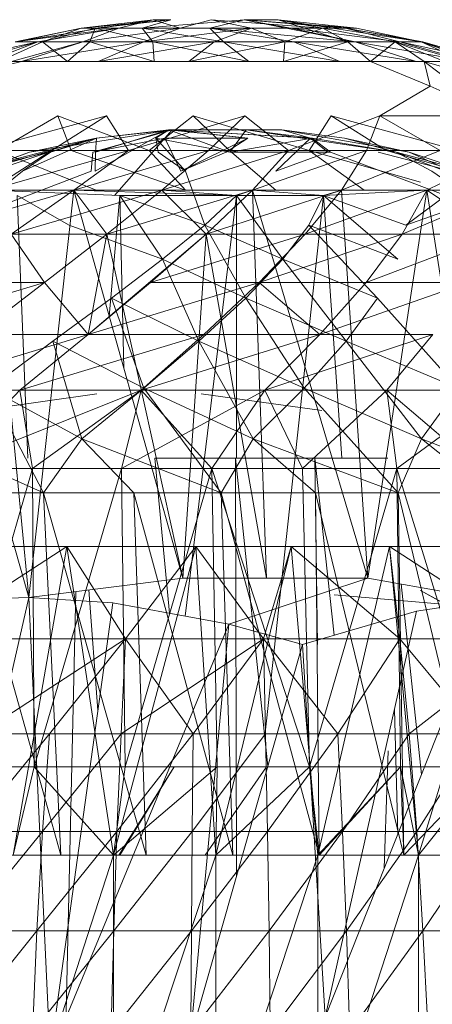
# Model space of a CAD drawing. Units: inches. Extents: x -4684 to 2036, y -1895 to 2857.
# Drawn here: x -2759 to -2750, y 360 to 383 of the extents above; entities that cross this region are included whole.
import ezdxf

# ---------------------------------------------------------------- set-up
doc = ezdxf.new("R2010")
doc.units = ezdxf.units.IN
doc.header["$MEASUREMENT"] = 0

msp = doc.modelspace()

# ---------------------------------------------------------------- linework, layer by layer
at = {"lineweight": 9}
for p, q in [((-2756.379, 382.584), (-2759.509, 382.079)), ((-2756.379, 382.584), (-2758.015, 382.395)), ((-2755.981, 382.584), (-2758.015, 382.395)), ((-2755.981, 382.584), (-2757.698, 382.395)), ((-2756.379, 382.584), (-2757.158, 382.395)), ((-2756.379, 382.584), (-2757.158, 382.395)), ((-2755.981, 382.584), (-2756.629, 382.395)), ((-2754.324, 382.584), (-2756.629, 382.395)), ((-2756.379, 382.584), (-2755.981, 382.584)), ((-2756.379, 382.584), (-2755.768, 382.395)), ((-2755.068, 382.584), (-2755.768, 382.395)), ((-2754.324, 382.584), (-2755.097, 382.395)), ((-2754.324, 382.584), (-2755.097, 382.395)), ((-2755.068, 382.584), (-2752.542, 382.395)), ((-2755.068, 382.584), (-2754.152, 382.395)), ((-2753.553, 382.584), (-2754.324, 382.584)), ((-2754.324, 382.584), (-2753.266, 382.395)), ((-2754.324, 382.584), (-2751.809, 382.079)), ((-2754.324, 382.584), (-2753.266, 382.395)), ((-2754.324, 382.584), (-2752.024, 382.395)), ((-2754.324, 382.584), (-2751.78, 382.395)), ((-2753.553, 382.584), (-2750.309, 382.079)), ((-2753.553, 382.584), (-2751.972, 382.079)), ((-2753.553, 382.584), (-2751.78, 382.395)), ((-2753.553, 382.584), (-2750.902, 382.079)), ((-2753.553, 382.584), (-2752.542, 382.395)), ((-2759.509, 382.079), (-2758.015, 382.395)), ((-2759.509, 382.079), (-2757.158, 382.395)), ((-2759.474, 382.079), (-2758.015, 382.395)), ((-2758.992, 382.079), (-2757.158, 382.395)), ((-2758.884, 382.079), (-2758.015, 382.395)), ((-2758.884, 382.079), (-2757.698, 382.395)), ((-2757.158, 382.395), (-2758.015, 382.395)), ((-2758.015, 382.395), (-2757.698, 382.395)), ((-2757.977, 382.079), (-2755.768, 382.395)), ((-2757.977, 382.079), (-2757.158, 382.395)), ((-2757.815, 382.079), (-2757.698, 382.395)), ((-2756.39, 382.079), (-2757.698, 382.395)), ((-2757.698, 382.395), (-2756.629, 382.395)), ((-2755.768, 382.395), (-2757.158, 382.395)), ((-2756.39, 382.079), (-2756.629, 382.395)), ((-2754.789, 382.079), (-2756.629, 382.395)), ((-2756.629, 382.395), (-2755.097, 382.395)), ((-2756.591, 382.079), (-2754.152, 382.395)), ((-2756.591, 382.079), (-2755.768, 382.395)), ((-2754.152, 382.395), (-2755.768, 382.395)), ((-2755.097, 382.395), (-2753.266, 382.395)), ((-2754.789, 382.079), (-2755.097, 382.395)), ((-2753.196, 382.079), (-2755.097, 382.395)), ((-2751.809, 382.079), (-2755.097, 382.395)), ((-2754.998, 382.079), (-2754.152, 382.395)), ((-2753.396, 382.079), (-2754.152, 382.395)), ((-2752.542, 382.395), (-2754.152, 382.395)), ((-2753.396, 382.079), (-2752.542, 382.395)), ((-2750.795, 382.079), (-2753.266, 382.395)), ((-2753.266, 382.395), (-2752.024, 382.395)), ((-2751.809, 382.079), (-2753.266, 382.395)), ((-2752.542, 382.395), (-2751.78, 382.395)), ((-2751.972, 382.079), (-2752.542, 382.395)), ((-2750.795, 382.079), (-2752.024, 382.395)), ((-2750.277, 382.079), (-2752.024, 382.395)), ((-2750.309, 382.079), (-2752.024, 382.395)), ((-2752.024, 382.395), (-2751.78, 382.395)), ((-2750.309, 382.079), (-2751.78, 382.395)), ((-2761.605, 381.081), (-2757.977, 382.079)), ((-2761.605, 381.081), (-2758.992, 382.079)), ((-2761.062, 381.64), (-2758.992, 382.079)), ((-2760.55, 381.64), (-2758.992, 382.079)), ((-2759.876, 381.64), (-2758.884, 382.079)), ((-2758.992, 382.079), (-2759.509, 382.079)), ((-2759.474, 382.079), (-2758.884, 382.079)), ((-2759.364, 381.64), (-2756.591, 382.079)), ((-2759.364, 381.64), (-2757.977, 382.079)), ((-2757.977, 382.079), (-2758.992, 382.079)), ((-2758.323, 381.64), (-2758.884, 382.079)), ((-2758.884, 382.079), (-2757.815, 382.079)), ((-2758.323, 381.64), (-2757.815, 382.079)), ((-2756.591, 382.079), (-2757.977, 382.079)), ((-2756.355, 381.64), (-2757.815, 382.079)), ((-2757.815, 382.079), (-2756.39, 382.079)), ((-2757.629, 381.64), (-2754.998, 382.079)), ((-2757.629, 381.64), (-2756.591, 382.079)), ((-2754.998, 382.079), (-2756.591, 382.079)), ((-2756.355, 381.64), (-2756.39, 382.079)), ((-2754.216, 381.64), (-2756.39, 382.079)), ((-2756.39, 382.079), (-2754.789, 382.079)), ((-2755.571, 381.64), (-2753.396, 382.079)), ((-2755.571, 381.64), (-2754.998, 382.079)), ((-2753.396, 382.079), (-2754.998, 382.079)), ((-2754.216, 381.64), (-2754.789, 382.079)), ((-2752.155, 381.64), (-2754.789, 382.079)), ((-2754.789, 382.079), (-2753.196, 382.079)), ((-2753.431, 381.64), (-2751.972, 382.079)), ((-2753.431, 381.64), (-2753.396, 382.079)), ((-2751.972, 382.079), (-2753.396, 382.079)), ((-2752.155, 381.64), (-2753.196, 382.079)), ((-2750.423, 381.64), (-2753.196, 382.079)), ((-2753.196, 382.079), (-2751.809, 382.079)), ((-2751.463, 381.64), (-2751.972, 382.079)), ((-2750.902, 382.079), (-2751.972, 382.079)), ((-2750.423, 381.64), (-2751.809, 382.079)), ((-2749.231, 381.64), (-2751.809, 382.079)), ((-2751.809, 382.079), (-2750.795, 382.079)), ((-2751.463, 381.64), (-2750.902, 382.079)), ((-2749.353, 381.64), (-2750.902, 382.079)), ((-2750.902, 382.079), (-2750.309, 382.079)), ((-2748.359, 381.081), (-2750.902, 382.079)), ((-2750.248, 381.64), (-2750.902, 382.079)), ((-2749.231, 381.64), (-2750.795, 382.079)), ((-2748.725, 381.64), (-2750.795, 382.079)), ((-2750.795, 382.079), (-2750.277, 382.079)), ((-2749.353, 381.64), (-2750.309, 382.079)), ((-2747.391, 381.081), (-2750.309, 382.079)), ((-2750.277, 382.079), (-2750.309, 382.079)), ((-2748.725, 381.64), (-2750.277, 382.079)), ((-2747.391, 381.081), (-2750.277, 382.079)), ((-2761.605, 381.081), (-2759.364, 381.64)), ((-2759.876, 381.64), (-2758.323, 381.64)), ((-2757.629, 381.64), (-2759.364, 381.64)), ((-2758.323, 381.64), (-2756.355, 381.64)), ((-2755.571, 381.64), (-2757.629, 381.64)), ((-2756.355, 381.64), (-2754.216, 381.64)), ((-2753.431, 381.64), (-2755.571, 381.64)), ((-2754.216, 381.64), (-2752.155, 381.64)), ((-2751.463, 381.64), (-2753.431, 381.64)), ((-2752.155, 381.64), (-2750.423, 381.64)), ((-2750.112, 381.081), (-2751.463, 381.64)), ((-2750.248, 381.64), (-2751.463, 381.64)), ((-2750.423, 381.64), (-2749.231, 381.64)), ((-2748.359, 381.081), (-2750.248, 381.64)), ((-2749.353, 381.64), (-2750.248, 381.64)), ((-2748.626, 380.404), (-2750.248, 381.64)), ((-2748.359, 381.081), (-2750.248, 381.64)), ((-2750.112, 381.081), (-2750.248, 381.64)), ((-2751.248, 380.404), (-2750.112, 381.081)), ((-2748.626, 380.404), (-2750.112, 381.081)), ((-2760.312, 379.616), (-2757.44, 380.404)), ((-2759.902, 379.616), (-2758.539, 380.404)), ((-2758.681, 379.616), (-2757.44, 380.404)), ((-2756.469, 379.616), (-2758.539, 380.404)), ((-2758.236, 379.616), (-2758.539, 380.404)), ((-2756.937, 379.616), (-2757.44, 380.404)), ((-2756.937, 379.616), (-2754.309, 380.404)), ((-2756.469, 379.616), (-2755.478, 380.404)), ((-2752.85, 379.616), (-2755.478, 380.404)), ((-2754.655, 379.616), (-2755.478, 380.404)), ((-2755.129, 379.616), (-2754.309, 380.404)), ((-2753.315, 379.616), (-2754.309, 380.404)), ((-2753.315, 379.616), (-2751.248, 380.404)), ((-2752.85, 379.616), (-2752.347, 380.404)), ((-2749.475, 379.616), (-2752.347, 380.404)), ((-2751.106, 379.616), (-2752.347, 380.404)), ((-2751.551, 379.616), (-2751.248, 380.404)), ((-2749.885, 379.616), (-2751.248, 380.404)), ((-2748.626, 380.404), (-2751.248, 380.404)), ((-2755.951, 380.085), (-2759.184, 379.584)), ((-2757.748, 379.584), (-2755.951, 380.085)), ((-2756.024, 380.085), (-2757.698, 379.15)), ((-2757.69, 379.584), (-2756.024, 380.085)), ((-2755.951, 380.085), (-2757.675, 379.897)), ((-2757.661, 379.897), (-2756.024, 380.085)), ((-2756.024, 380.085), (-2756.318, 379.897)), ((-2756.117, 379.897), (-2755.951, 380.085)), ((-2754.274, 380.085), (-2756.024, 380.085)), ((-2753.469, 380.085), (-2756.024, 380.085)), ((-2755.951, 380.085), (-2756.024, 380.085)), ((-2756.024, 380.085), (-2752.815, 379.897)), ((-2756.024, 380.085), (-2754.236, 379.897)), ((-2754.274, 380.085), (-2756.024, 380.085)), ((-2752.78, 379.897), (-2756.024, 380.085)), ((-2756.024, 380.085), (-2754.646, 379.584)), ((-2755.951, 380.085), (-2754.236, 379.897)), ((-2754.274, 380.085), (-2754.646, 379.584)), ((-2754.274, 380.085), (-2750.876, 379.584)), ((-2754.274, 380.085), (-2752.78, 379.897)), ((-2754.274, 380.085), (-2752.78, 379.897)), ((-2752.048, 379.897), (-2753.469, 380.085)), ((-2753.469, 380.085), (-2750.585, 379.584)), ((-2753.469, 380.085), (-2752.815, 379.897)), ((-2760.57, 379.15), (-2757.675, 379.897)), ((-2757.661, 379.897), (-2759.338, 379.15)), ((-2757.675, 379.897), (-2759.184, 379.584)), ((-2758.742, 379.584), (-2757.675, 379.897)), ((-2757.661, 379.897), (-2758.704, 379.584)), ((-2756.117, 379.897), (-2757.748, 379.584)), ((-2757.661, 379.897), (-2757.69, 379.584)), ((-2756.117, 379.897), (-2757.254, 378.597)), ((-2756.318, 379.897), (-2756.268, 379.584)), ((-2756.318, 379.897), (-2755.652, 379.15)), ((-2756.318, 379.897), (-2754.646, 379.584)), ((-2756.117, 379.897), (-2754.236, 379.897)), ((-2756.117, 379.897), (-2755.754, 379.15)), ((-2754.236, 379.897), (-2755.754, 379.15)), ((-2754.236, 379.897), (-2754.725, 379.584)), ((-2752.78, 379.897), (-2754.646, 379.584)), ((-2752.815, 379.897), (-2753.603, 379.15)), ((-2752.815, 379.897), (-2752.426, 379.584)), ((-2752.362, 379.584), (-2752.78, 379.897)), ((-2752.78, 379.897), (-2750.876, 379.584)), ((-2750.876, 379.584), (-2752.048, 379.897)), ((-2749.289, 379.15), (-2752.048, 379.897)), ((-2752.048, 379.897), (-2750.585, 379.584)), ((-2761.829, 378.721), (-2758.681, 379.616)), ((-2758.681, 379.616), (-2760.312, 379.616)), ((-2760.085, 378.721), (-2756.937, 379.616)), ((-2760.085, 378.721), (-2758.681, 379.616)), ((-2757.669, 378.721), (-2759.902, 379.616)), ((-2759.902, 379.616), (-2758.236, 379.616)), ((-2756.937, 379.616), (-2758.681, 379.616)), ((-2755.646, 378.721), (-2758.236, 379.616)), ((-2758.236, 379.616), (-2756.469, 379.616)), ((-2758.181, 378.721), (-2755.129, 379.616)), ((-2758.181, 378.721), (-2756.937, 379.616)), ((-2755.129, 379.616), (-2756.937, 379.616)), ((-2755.646, 378.721), (-2756.469, 379.616)), ((-2756.469, 379.616), (-2754.655, 379.616)), ((-2756.181, 378.721), (-2753.315, 379.616)), ((-2756.181, 378.721), (-2755.129, 379.616)), ((-2753.315, 379.616), (-2755.129, 379.616)), ((-2753.606, 378.721), (-2754.655, 379.616)), ((-2754.655, 379.616), (-2752.85, 379.616)), ((-2754.135, 378.721), (-2751.551, 379.616)), ((-2754.135, 378.721), (-2753.315, 379.616)), ((-2751.551, 379.616), (-2753.315, 379.616)), ((-2751.606, 378.721), (-2752.85, 379.616)), ((-2750.33, 378.9), (-2752.85, 379.616)), ((-2752.85, 379.616), (-2751.106, 379.616)), ((-2752.117, 378.721), (-2749.885, 379.616)), ((-2752.117, 378.721), (-2751.551, 379.616)), ((-2749.885, 379.616), (-2751.551, 379.616)), ((-2748.333, 378.829), (-2751.106, 379.616)), ((-2751.106, 379.616), (-2749.475, 379.616)), ((-2750.184, 378.721), (-2748.373, 379.616)), ((-2761.899, 378.597), (-2759.184, 379.584)), ((-2761.669, 378.597), (-2758.742, 379.584)), ((-2758.742, 379.584), (-2760.57, 379.15)), ((-2759.184, 379.584), (-2760.344, 379.15)), ((-2758.704, 379.584), (-2759.338, 379.15)), ((-2757.786, 379.15), (-2757.748, 379.584)), ((-2757.69, 379.584), (-2757.698, 379.15)), ((-2756.268, 379.584), (-2755.652, 379.15)), ((-2754.725, 379.584), (-2755.754, 379.15)), ((-2752.362, 379.584), (-2754.646, 379.584)), ((-2752.426, 379.584), (-2753.603, 379.15)), ((-2752.362, 379.584), (-2749.754, 378.597)), ((-2749.623, 379.15), (-2751.286, 379.584)), ((-2750.071, 379.15), (-2750.876, 379.584)), ((-2748.333, 378.597), (-2750.876, 379.584)), ((-2750.876, 379.584), (-2749.289, 379.15)), ((-2749.289, 379.15), (-2750.585, 379.584)), ((-2749.623, 379.15), (-2750.585, 379.584)), ((-2760.974, 377.93), (-2757.786, 379.15)), ((-2760.873, 377.93), (-2759.338, 379.15)), ((-2755.213, 377.93), (-2755.652, 379.15)), ((-2748.298, 377.93), (-2750.071, 379.15)), ((-2761.829, 378.721), (-2759.198, 369.491)), ((-2761.614, 377.723), (-2758.181, 378.721)), ((-2758.181, 378.721), (-2760.085, 378.721)), ((-2757.137, 378.597), (-2760.085, 378.721)), ((-2758.181, 378.721), (-2760.085, 378.721)), ((-2760.085, 378.721), (-2759.198, 369.491)), ((-2759.594, 377.723), (-2756.181, 378.721)), ((-2759.594, 377.723), (-2758.181, 378.721)), ((-2758.181, 378.721), (-2759.198, 369.491)), ((-2756.181, 378.721), (-2758.181, 378.721)), ((-2754.495, 378.597), (-2758.181, 378.721)), ((-2757.431, 377.723), (-2758.181, 378.721)), ((-2756.181, 378.721), (-2758.181, 378.721)), ((-2758.181, 378.721), (-2755.707, 369.928)), ((-2757.669, 378.721), (-2755.646, 378.721)), ((-2757.431, 377.723), (-2754.135, 378.721)), ((-2757.431, 377.723), (-2756.181, 378.721)), ((-2757.431, 377.723), (-2756.181, 378.721)), ((-2754.135, 378.721), (-2756.181, 378.721)), ((-2754.495, 378.597), (-2756.181, 378.721)), ((-2755.184, 377.723), (-2756.181, 378.721)), ((-2754.135, 378.721), (-2756.181, 378.721)), ((-2755.646, 378.721), (-2753.606, 378.721)), ((-2755.184, 377.723), (-2754.135, 378.721)), ((-2755.184, 377.723), (-2754.135, 378.721)), ((-2755.184, 377.723), (-2752.117, 378.721)), ((-2754.495, 378.597), (-2754.135, 378.721)), ((-2752.117, 378.721), (-2754.135, 378.721)), ((-2752.527, 378.597), (-2754.135, 378.721)), ((-2752.117, 378.721), (-2754.135, 378.721)), ((-2754.135, 378.721), (-2751.521, 369.928)), ((-2754.135, 378.721), (-2753.812, 369.928)), ((-2752.937, 377.723), (-2750.184, 378.721)), ((-2752.937, 377.723), (-2752.117, 378.721)), ((-2752.527, 378.597), (-2750.184, 378.721)), ((-2752.527, 378.597), (-2752.117, 378.721)), ((-2750.184, 378.721), (-2752.117, 378.721)), ((-2750.184, 378.721), (-2752.117, 378.721)), ((-2752.117, 378.721), (-2751.521, 369.928)), ((-2750.184, 378.721), (-2751.521, 369.928)), ((-2750.745, 377.723), (-2748.391, 378.721)), ((-2750.745, 377.723), (-2750.184, 378.721)), ((-2750.661, 377.93), (-2748.391, 378.721)), ((-2748.391, 378.721), (-2750.184, 378.721)), ((-2748.679, 377.723), (-2750.184, 378.721)), ((-2748.391, 378.721), (-2750.184, 378.721)), ((-2750.184, 378.721), (-2748.74, 369.436)), ((-2759.457, 378.597), (-2758.286, 377.93)), ((-2759.457, 378.597), (-2759.219, 372.648)), ((-2757.137, 378.597), (-2757.376, 375.86)), ((-2756.167, 377.154), (-2757.137, 378.597)), ((-2757.137, 378.597), (-2755.213, 377.93)), ((-2757.137, 378.597), (-2754.495, 378.597)), ((-2757.137, 378.597), (-2757.045, 374.683)), ((-2754.495, 378.597), (-2755.653, 369.066)), ((-2755.213, 377.93), (-2754.495, 378.597)), ((-2754.495, 378.597), (-2754.497, 372.648)), ((-2753.446, 377.154), (-2754.495, 378.597)), ((-2754.495, 378.597), (-2752.527, 378.597)), ((-2754.495, 378.597), (-2752.527, 378.597)), ((-2752.527, 378.597), (-2753.855, 366.343)), ((-2752.856, 377.93), (-2752.527, 378.597)), ((-2750.844, 377.154), (-2752.527, 378.597)), ((-2752.527, 378.597), (-2750.661, 377.93)), ((-2752.527, 378.597), (-2750.661, 377.93)), ((-2752.527, 378.597), (-2752.11, 372.648)), ((-2749.754, 378.597), (-2750.661, 377.93)), ((-2758.286, 377.93), (-2756.167, 377.154)), ((-2756.167, 377.154), (-2755.213, 377.93)), ((-2754.286, 376.274), (-2755.213, 377.93)), ((-2755.213, 377.93), (-2753.446, 377.154)), ((-2753.446, 377.154), (-2752.856, 377.93)), ((-2751.298, 376.274), (-2752.856, 377.93)), ((-2752.856, 377.93), (-2750.844, 377.154)), ((-2758.841, 376.631), (-2759.594, 377.723)), ((-2757.431, 377.723), (-2759.594, 377.723)), ((-2758.841, 376.631), (-2757.431, 377.723)), ((-2757.855, 375.45), (-2755.184, 377.723)), ((-2757.855, 375.45), (-2757.431, 377.723)), ((-2755.184, 377.723), (-2757.431, 377.723)), ((-2755.184, 377.723), (-2757.431, 377.723)), ((-2757.431, 377.723), (-2755.707, 369.928)), ((-2756.44, 376.631), (-2752.937, 377.723)), ((-2756.44, 376.631), (-2755.184, 377.723)), ((-2755.184, 377.723), (-2755.707, 369.928)), ((-2752.937, 377.723), (-2755.184, 377.723)), ((-2755.184, 377.723), (-2753.812, 369.928)), ((-2753.984, 376.631), (-2750.745, 377.723)), ((-2753.984, 376.631), (-2752.937, 377.723)), ((-2750.745, 377.723), (-2752.937, 377.723)), ((-2751.559, 376.631), (-2748.679, 377.723)), ((-2751.559, 376.631), (-2750.745, 377.723)), ((-2748.679, 377.723), (-2750.745, 377.723)), ((-2757.323, 376.274), (-2756.167, 377.154)), ((-2755.344, 375.297), (-2756.167, 377.154)), ((-2756.167, 377.154), (-2754.286, 376.274)), ((-2754.286, 376.274), (-2753.446, 377.154)), ((-2752.01, 375.297), (-2753.446, 377.154)), ((-2753.446, 377.154), (-2751.298, 376.274)), ((-2762.742, 375.45), (-2758.841, 376.631)), ((-2758.841, 376.631), (-2761.126, 376.631)), ((-2760.379, 375.45), (-2758.841, 376.631)), ((-2757.855, 375.45), (-2758.841, 376.631)), ((-2757.855, 375.45), (-2753.984, 376.631)), ((-2757.855, 375.45), (-2756.44, 376.631)), ((-2753.984, 376.631), (-2756.44, 376.631)), ((-2755.236, 375.45), (-2753.984, 376.631)), ((-2752.606, 375.45), (-2753.984, 376.631)), ((-2751.559, 376.631), (-2753.984, 376.631)), ((-2752.606, 375.45), (-2751.559, 376.631)), ((-2752.606, 375.45), (-2749.237, 376.631)), ((-2749.237, 376.631), (-2751.559, 376.631)), ((-2758.652, 375.297), (-2757.323, 376.274)), ((-2756.594, 374.23), (-2757.323, 376.274)), ((-2757.323, 376.274), (-2755.344, 375.297)), ((-2755.344, 375.297), (-2754.286, 376.274)), ((-2752.963, 374.23), (-2754.286, 376.274)), ((-2754.286, 376.274), (-2752.01, 375.297)), ((-2752.01, 375.297), (-2751.298, 376.274)), ((-2749.481, 374.23), (-2751.298, 376.274)), ((-2762, 374.191), (-2757.855, 375.45)), ((-2757.855, 375.45), (-2760.379, 375.45)), ((-2759.399, 374.191), (-2755.236, 375.45)), ((-2759.399, 374.191), (-2757.855, 375.45)), ((-2755.236, 375.45), (-2757.855, 375.45)), ((-2756.652, 374.191), (-2752.606, 375.45)), ((-2756.652, 374.191), (-2755.236, 375.45)), ((-2752.606, 375.45), (-2755.236, 375.45)), ((-2753.856, 374.191), (-2750.051, 375.45)), ((-2753.856, 374.191), (-2752.606, 375.45)), ((-2750.051, 375.45), (-2752.606, 375.45)), ((-2751.091, 374.191), (-2750.051, 375.45)), ((-2760.097, 374.23), (-2758.652, 375.297)), ((-2757.995, 373.083), (-2758.652, 375.297)), ((-2758.652, 375.297), (-2756.594, 374.23)), ((-2756.594, 374.23), (-2755.344, 375.297)), ((-2754.12, 373.083), (-2755.344, 375.297)), ((-2755.344, 375.297), (-2752.963, 374.23)), ((-2752.963, 374.23), (-2752.01, 375.297)), ((-2750.306, 373.083), (-2752.01, 375.297)), ((-2752.01, 375.297), (-2749.481, 374.23)), ((-2759.399, 374.191), (-2762, 374.191)), ((-2761.073, 372.412), (-2759.399, 374.191)), ((-2761.073, 372.412), (-2756.652, 374.191)), ((-2761.073, 372.412), (-2759.399, 374.191)), ((-2757.655, 374.102), (-2760.3, 373.73)), ((-2757.995, 373.083), (-2760.097, 374.23)), ((-2758.861, 371.863), (-2760.097, 374.23)), ((-2759.114, 372.412), (-2759.399, 374.191)), ((-2756.652, 374.191), (-2759.399, 374.191)), ((-2759.114, 372.412), (-2756.652, 374.191)), ((-2757.995, 373.083), (-2756.594, 374.23)), ((-2757.097, 372.412), (-2756.652, 374.191)), ((-2757.097, 372.412), (-2753.856, 374.191)), ((-2757.097, 372.412), (-2756.652, 374.191)), ((-2755.053, 372.412), (-2756.652, 374.191)), ((-2753.856, 374.191), (-2756.652, 374.191)), ((-2754.12, 373.083), (-2756.594, 374.23)), ((-2754.841, 371.863), (-2756.594, 374.23)), ((-2755.292, 374.102), (-2752.562, 373.73)), ((-2755.053, 372.412), (-2753.856, 374.191)), ((-2754.12, 373.083), (-2752.963, 374.23)), ((-2753.001, 372.412), (-2753.856, 374.191)), ((-2751.091, 374.191), (-2753.856, 374.191)), ((-2753.001, 372.412), (-2751.091, 374.191)), ((-2750.306, 373.083), (-2752.963, 374.23)), ((-2750.833, 371.863), (-2752.963, 374.23)), ((-2750.862, 372.412), (-2751.091, 374.191)), ((-2749.013, 372.412), (-2751.091, 374.191)), ((-2750.862, 372.412), (-2751.091, 374.191)), ((-2748.446, 374.191), (-2751.091, 374.191)), ((-2750.862, 372.412), (-2748.446, 374.191)), ((-2750.306, 373.083), (-2749.481, 374.23)), ((-2758.861, 371.863), (-2761.62, 373.083)), ((-2757.995, 373.083), (-2758.861, 371.863)), ((-2754.841, 371.863), (-2757.995, 373.083)), ((-2756.821, 371.863), (-2757.995, 373.083)), ((-2754.12, 373.083), (-2754.841, 371.863)), ((-2750.833, 371.863), (-2754.12, 373.083)), ((-2752.707, 371.863), (-2754.12, 373.083)), ((-2750.306, 373.083), (-2750.833, 371.863)), ((-2747.138, 371.863), (-2750.306, 373.083)), ((-2748.772, 371.863), (-2750.306, 373.083)), ((-2754.518, 372.648), (-2756.341, 372.648)), ((-2756.341, 372.648), (-2756.011, 369.131)), ((-2754.518, 372.648), (-2752.722, 372.648)), ((-2754.518, 372.648), (-2754.494, 363.175)), ((-2754.518, 372.648), (-2753.784, 365.669)), ((-2751.071, 372.648), (-2752.722, 372.648)), ((-2752.722, 372.648), (-2752.657, 368.42)), ((-2752.722, 372.648), (-2752.282, 368.631)), ((-2759.114, 372.412), (-2761.073, 372.412)), ((-2759.114, 372.412), (-2761.073, 372.412)), ((-2761.067, 365.649), (-2759.114, 372.412)), ((-2759.076, 365.649), (-2759.114, 372.412)), ((-2757.097, 372.412), (-2759.114, 372.412)), ((-2759.076, 365.649), (-2757.097, 372.412)), ((-2757.097, 372.412), (-2755.053, 372.412)), ((-2757.097, 372.412), (-2755.053, 372.412)), ((-2757.018, 365.649), (-2757.097, 372.412)), ((-2757.018, 365.649), (-2755.053, 372.412)), ((-2754.931, 365.649), (-2755.053, 372.412)), ((-2752.841, 365.649), (-2755.053, 372.412)), ((-2755.053, 372.412), (-2753.001, 372.412)), ((-2752.841, 365.649), (-2753.001, 372.412)), ((-2750.862, 372.412), (-2753.001, 372.412)), ((-2752.841, 365.649), (-2750.862, 372.412)), ((-2750.862, 372.412), (-2749.013, 372.412)), ((-2750.78, 365.649), (-2750.862, 372.412)), ((-2748.786, 365.649), (-2750.862, 372.412)), ((-2750.862, 372.412), (-2749.013, 372.412)), ((-2758.861, 371.863), (-2760.774, 371.863)), ((-2760.774, 371.863), (-2758.469, 363.648)), ((-2756.821, 371.863), (-2758.861, 371.863)), ((-2758.861, 371.863), (-2758.469, 363.648)), ((-2758.861, 371.863), (-2756.536, 363.648)), ((-2754.841, 371.863), (-2756.821, 371.863)), ((-2756.821, 371.863), (-2756.536, 363.648)), ((-2756.821, 371.863), (-2754.579, 363.648)), ((-2752.707, 371.863), (-2754.841, 371.863)), ((-2754.841, 371.863), (-2754.579, 363.648)), ((-2754.841, 371.863), (-2752.626, 363.648)), ((-2750.833, 371.863), (-2752.707, 371.863)), ((-2752.707, 371.863), (-2752.626, 363.648)), ((-2752.707, 371.863), (-2750.708, 363.648)), ((-2748.772, 371.863), (-2750.833, 371.863)), ((-2750.833, 371.863), (-2750.708, 363.648)), ((-2750.833, 371.863), (-2748.865, 363.648)), ((-2758.338, 370.648), (-2761.541, 368.552)), ((-2760.126, 370.648), (-2758.338, 370.648)), ((-2759.55, 363.648), (-2758.338, 370.648)), ((-2757.28, 363.648), (-2758.338, 370.648)), ((-2755.414, 370.648), (-2758.338, 370.648)), ((-2758.338, 370.648), (-2757.004, 368.552)), ((-2757.28, 363.648), (-2755.414, 370.648)), ((-2755.414, 370.648), (-2757.004, 368.552)), ((-2753.254, 370.648), (-2755.414, 370.648)), ((-2754.963, 363.648), (-2755.414, 370.648)), ((-2755.414, 370.648), (-2753.885, 368.552)), ((-2754.963, 363.648), (-2753.254, 370.648)), ((-2753.254, 370.648), (-2753.885, 368.552)), ((-2753.254, 370.648), (-2751.027, 370.648)), ((-2752.649, 363.648), (-2753.254, 370.648)), ((-2753.254, 370.648), (-2750.795, 368.552)), ((-2752.649, 363.648), (-2751.027, 370.648)), ((-2750.373, 363.648), (-2751.027, 370.648)), ((-2748.225, 370.648), (-2751.027, 370.648)), ((-2751.027, 370.648), (-2750.795, 368.552)), ((-2751.027, 370.648), (-2747.821, 368.552)), ((-2750.373, 363.648), (-2748.225, 370.648)), ((-2759.198, 369.491), (-2755.707, 369.928)), ((-2751.521, 369.928), (-2755.707, 369.928)), ((-2755.707, 369.928), (-2753.812, 369.928)), ((-2754.667, 368.885), (-2751.521, 369.928)), ((-2751.521, 369.928), (-2753.812, 369.928)), ((-2748.74, 369.436), (-2751.521, 369.928)), ((-2750.767, 369.795), (-2750.308, 365.475)), ((-2758.133, 369.625), (-2758.518, 352.649)), ((-2757.839, 369.662), (-2757.631, 366.927)), ((-2750.324, 369.648), (-2750.301, 369.648)), ((-2750.324, 369.648), (-2745.487, 366.939)), ((-2750.324, 369.648), (-2745.443, 366.939)), ((-2761.535, 359.214), (-2759.198, 369.491)), ((-2761.009, 369.422), (-2759.198, 369.491)), ((-2757.294, 369.366), (-2759.198, 369.491)), ((-2758.713, 359.103), (-2759.198, 369.491)), ((-2757.294, 369.366), (-2759.198, 369.491)), ((-2758.713, 359.103), (-2759.198, 369.491)), ((-2757.294, 369.366), (-2758.713, 359.103)), ((-2757.294, 369.366), (-2758.713, 359.103)), ((-2757.294, 369.366), (-2754.667, 368.885)), ((-2752.484, 359.979), (-2748.74, 369.436)), ((-2752.283, 369.549), (-2748.591, 369.233)), ((-2750.417, 369.178), (-2748.74, 369.436)), ((-2750.417, 369.178), (-2753.001, 368.42)), ((-2752.484, 359.979), (-2750.417, 369.178)), ((-2758.713, 359.103), (-2754.667, 368.885)), ((-2755.542, 359.493), (-2754.667, 368.885)), ((-2753.001, 368.42), (-2754.667, 368.885)), ((-2757.004, 368.552), (-2761.541, 368.552)), ((-2757.004, 368.552), (-2760.32, 366.395)), ((-2757.004, 368.552), (-2758.727, 366.395)), ((-2757.004, 368.552), (-2757.108, 366.395)), ((-2757.108, 366.395), (-2753.885, 368.552)), ((-2757.004, 368.552), (-2757.108, 366.395)), ((-2757.004, 368.552), (-2753.885, 368.552)), ((-2757.004, 368.552), (-2753.885, 368.552)), ((-2757.004, 368.552), (-2755.472, 366.395)), ((-2755.472, 366.395), (-2753.885, 368.552)), ((-2753.885, 368.552), (-2753.835, 366.395)), ((-2753.885, 368.552), (-2752.202, 366.395)), ((-2753.885, 368.552), (-2750.795, 368.552)), ((-2752.202, 366.395), (-2750.795, 368.552)), ((-2750.795, 368.552), (-2750.588, 366.395)), ((-2750.795, 368.552), (-2747.821, 368.552)), ((-2750.795, 368.552), (-2750.588, 366.395)), ((-2750.795, 368.552), (-2747.821, 368.552)), ((-2750.795, 368.552), (-2749.007, 366.395)), ((-2750.588, 366.395), (-2747.821, 368.552)), ((-2753.001, 368.42), (-2755.542, 359.493)), ((-2752.484, 359.979), (-2753.001, 368.42)), ((-2750.917, 366.952), (-2750.841, 364.129)), ((-2758.727, 366.395), (-2760.541, 364.185)), ((-2760.32, 366.395), (-2758.727, 366.395)), ((-2758.884, 364.185), (-2757.108, 366.395)), ((-2758.884, 364.185), (-2758.727, 366.395)), ((-2757.108, 366.395), (-2758.727, 366.395)), ((-2757.201, 364.185), (-2757.108, 366.395)), ((-2757.201, 364.185), (-2755.472, 366.395)), ((-2757.108, 366.395), (-2755.472, 366.395)), ((-2755.472, 366.395), (-2755.495, 364.185)), ((-2755.495, 364.185), (-2753.835, 366.395)), ((-2755.472, 366.395), (-2753.835, 366.395)), ((-2753.835, 366.395), (-2753.792, 364.185)), ((-2753.835, 366.395), (-2752.202, 366.395)), ((-2753.792, 364.185), (-2752.202, 366.395)), ((-2752.202, 366.395), (-2752.094, 364.185)), ((-2752.202, 366.395), (-2750.588, 366.395)), ((-2752.094, 364.185), (-2750.588, 366.395)), ((-2750.414, 364.185), (-2750.588, 366.395)), ((-2750.588, 366.395), (-2749.007, 366.395)), ((-2750.414, 364.185), (-2749.007, 366.395)), ((-2751.06, 366.015), (-2751.149, 363.351)), ((-2759.076, 365.649), (-2761.067, 365.649)), ((-2759.55, 363.648), (-2759.076, 365.649)), ((-2757.28, 363.648), (-2759.076, 365.649)), ((-2759.076, 365.649), (-2757.018, 365.649)), ((-2757.28, 363.648), (-2757.018, 365.649)), ((-2757.28, 363.648), (-2754.931, 365.649)), ((-2757.161, 363.648), (-2755.902, 365.649)), ((-2757.137, 363.648), (-2755.902, 365.649)), ((-2757.018, 365.649), (-2754.931, 365.649)), ((-2755.207, 363.648), (-2753.812, 365.649)), ((-2754.963, 363.648), (-2754.931, 365.649)), ((-2754.963, 363.648), (-2752.841, 365.649)), ((-2754.931, 365.649), (-2752.841, 365.649)), ((-2752.649, 363.648), (-2752.841, 365.649)), ((-2752.626, 363.648), (-2752.841, 365.649)), ((-2752.841, 365.649), (-2750.78, 365.649)), ((-2752.649, 363.648), (-2750.78, 365.649)), ((-2752.626, 363.648), (-2750.78, 365.649)), ((-2750.373, 363.648), (-2750.78, 365.649)), ((-2750.708, 363.648), (-2750.78, 365.649)), ((-2750.78, 365.649), (-2748.786, 365.649)), ((-2750.708, 363.648), (-2748.786, 365.649)), ((-2750.373, 363.648), (-2748.786, 365.649)), ((-2760.722, 361.932), (-2758.884, 364.185)), ((-2758.884, 364.185), (-2760.541, 364.185)), ((-2759.012, 361.932), (-2758.884, 364.185)), ((-2759.012, 361.932), (-2757.201, 364.185)), ((-2758.884, 364.185), (-2757.201, 364.185)), ((-2757.201, 364.185), (-2757.274, 361.932)), ((-2757.274, 361.932), (-2755.495, 364.185)), ((-2757.201, 364.185), (-2755.495, 364.185)), ((-2755.495, 364.185), (-2755.515, 361.932)), ((-2755.515, 361.932), (-2753.792, 364.185)), ((-2755.495, 364.185), (-2753.792, 364.185)), ((-2753.792, 364.185), (-2753.757, 361.932)), ((-2753.792, 364.185), (-2752.094, 364.185)), ((-2753.757, 361.932), (-2752.094, 364.185)), ((-2752.004, 361.932), (-2752.094, 364.185)), ((-2752.094, 364.185), (-2750.414, 364.185)), ((-2752.004, 361.932), (-2750.414, 364.185)), ((-2750.414, 364.185), (-2750.272, 361.932)), ((-2750.414, 364.185), (-2748.769, 364.185)), ((-2750.272, 361.932), (-2748.769, 364.185)), ((-2758.469, 363.648), (-2760.341, 363.648)), ((-2757.28, 363.648), (-2760.341, 363.648)), ((-2757.28, 363.648), (-2759.55, 363.648)), ((-2757.28, 363.648), (-2759.55, 363.648)), ((-2759.55, 356.649), (-2757.28, 363.648)), ((-2758.469, 363.648), (-2756.536, 363.648)), ((-2757.28, 363.648), (-2758.469, 363.648)), ((-2754.963, 363.648), (-2757.28, 363.648)), ((-2754.963, 363.648), (-2757.28, 363.648)), ((-2757.28, 356.649), (-2754.963, 363.648)), ((-2757.28, 356.649), (-2757.28, 363.648)), ((-2757.28, 363.648), (-2756.536, 363.648)), ((-2757.137, 363.648), (-2757.161, 363.648)), ((-2756.536, 363.648), (-2754.579, 363.648)), ((-2754.963, 363.648), (-2756.536, 363.648)), ((-2754.824, 363.648), (-2755.207, 363.648)), ((-2754.963, 363.648), (-2752.626, 363.648)), ((-2754.963, 356.649), (-2752.649, 363.648)), ((-2754.963, 356.649), (-2754.963, 363.648)), ((-2752.649, 363.648), (-2754.963, 363.648)), ((-2754.963, 363.648), (-2754.579, 363.648)), ((-2754.579, 363.648), (-2752.626, 363.648)), ((-2752.649, 363.648), (-2752.626, 363.648)), ((-2752.649, 356.649), (-2750.373, 363.648)), ((-2752.649, 356.649), (-2752.649, 363.648)), ((-2750.373, 363.648), (-2752.649, 363.648)), ((-2752.626, 363.648), (-2750.708, 363.648)), ((-2750.373, 363.648), (-2750.708, 363.648)), ((-2750.708, 363.648), (-2748.865, 363.648)), ((-2750.373, 356.649), (-2750.373, 363.648)), ((-2748.187, 363.648), (-2750.373, 363.648)), ((-2760.861, 359.642), (-2759.012, 361.932)), ((-2760.722, 361.932), (-2759.012, 361.932)), ((-2759.012, 361.932), (-2759.114, 359.642)), ((-2759.114, 359.642), (-2757.274, 361.932)), ((-2759.012, 361.932), (-2757.274, 361.932)), ((-2757.274, 361.932), (-2757.332, 359.642)), ((-2757.332, 359.642), (-2755.515, 361.932)), ((-2757.274, 361.932), (-2755.515, 361.932)), ((-2755.515, 361.932), (-2755.53, 359.642)), ((-2755.53, 359.642), (-2753.757, 361.932)), ((-2755.515, 361.932), (-2753.757, 361.932)), ((-2753.728, 359.642), (-2753.757, 361.932)), ((-2753.757, 361.932), (-2752.004, 361.932)), ((-2753.728, 359.642), (-2752.004, 361.932)), ((-2752.004, 361.932), (-2751.931, 359.642)), ((-2752.004, 361.932), (-2750.272, 361.932)), ((-2751.931, 359.642), (-2750.272, 361.932)), ((-2750.272, 361.932), (-2750.158, 359.642)), ((-2750.272, 361.932), (-2748.571, 361.932))]:
    msp.add_line(p, q, dxfattribs=at)

doc.saveas('drawing.dxf')
